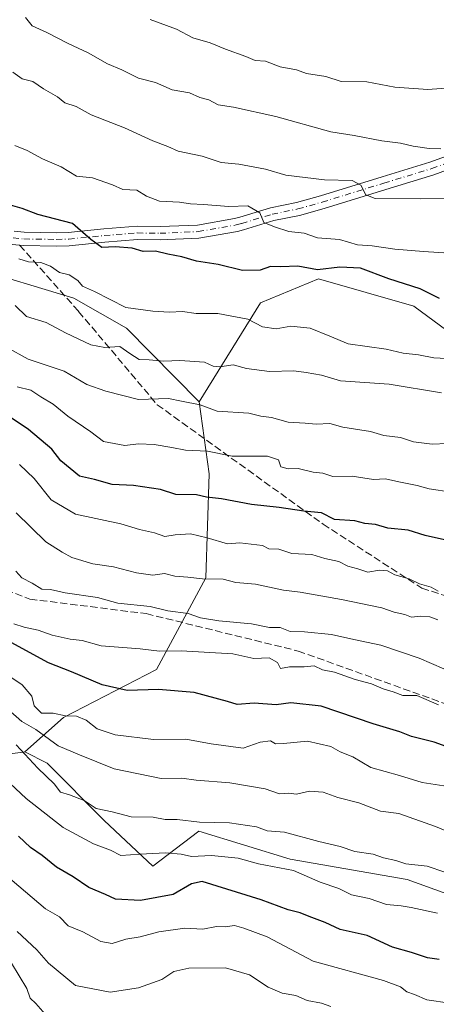
# Model space of a CAD drawing. Units: metres. Extents: x 562913 to 566337, y 4749537 to 4751886.
# Drawn here: x 565442 to 565537, y 4750817 to 4751041 of the extents above; entities that cross this region are included whole.
import ezdxf

# ---------------------------------------------------------------- set-up
doc = ezdxf.new("R2010")
doc.units = ezdxf.units.M
doc.header["$MEASUREMENT"] = 0
doc.linetypes.add('DGN Style 3', pattern=[2.307223, 1.648017, -0.659207])
doc.linetypes.add('DGN Style 4', pattern=[2.638475, 1.318413, -0.659207, 0.001648, -0.659207])
for name, color, linetype, lineweight in [('Arbolado forestal CxS', 92, 'Continuous', 0), ('Camino Cxs', 7, 'Continuous', 0), ('Camino eje', 30, 'DGN Style 4', 13), ('Curva de nivel maestra', 30, 'Continuous', 30), ('Curva de nivel normal', 30, 'Continuous', 0), ('Senda', 7, 'DGN Style 3', 0)]:
    doc.layers.add(name, color=color, linetype=linetype, lineweight=lineweight)

msp = doc.modelspace()

# ---------------------------------------------------------------- linework, layer by layer
at = {"layer": 'Arbolado forestal CxS', "color": 92, "linetype": 'Continuous', "lineweight": 0}
for points in [[(565549.4473, 4750962.5445, 694.8937), (565531.6111, 4750975.7285, 698.6187), (565509.8967, 4750981.9337, 700.3542), (565496.7129, 4750976.5051, 698.1754), (565482.7527, 4750954.0145, 686.4389), (565466.2733, 4750970.6887, 693.6029), (565454.2777, 4750977.5347, 694.236), (565430.6313, 4750984.6599, 693.2171), (565416.4289, 4750995.7959, 694.8058), (565403.3777, 4751012.6731, 697.4224), (565382.1925, 4751023.6621, 696.2446), (565356.8279, 4751028.0177, 690.5694), (565355.9729, 4751028.1645, 690.5337), (565322.0775, 4751027.4361, 690.6401), (565286.3537, 4751033.4173, 705.4294), (565267.1789, 4751032.7997, 708.0948), (565258.6231, 4751032.4431, 707.8188), (565229.3659, 4751033.1653, 703.079), (565220.4061, 4751046.3071, 704.0969)], [(565286.3537, 4751033.4173, 705.4294), (565322.0775, 4751027.4361, 690.6401), (565355.9729, 4751028.1645, 690.5337), (565356.8279, 4751028.0177, 690.5694), (565382.1925, 4751023.6621, 696.2446), (565403.3777, 4751012.6731, 697.4224), (565416.4289, 4750995.7959, 694.8058), (565430.6313, 4750984.6599, 693.2171), (565454.2777, 4750977.5347, 694.236), (565466.2733, 4750970.6887, 693.6029), (565482.7527, 4750954.0145, 686.4389)], [(565630.9469, 4751008.9607, 703.519), (565632.9079, 4751000.3449, 699.5206), (565627.9595, 4750993.8879, 698.7143), (565620.3949, 4750991.1891, 699.711), (565613.3329, 4750994.8515, 702.2708), (565602.8097, 4750994.4411, 703.9505), (565591.8409, 4750993.2867, 705.0258), (565582.0265, 4750985.7817, 703.1163), (565574.5215, 4750981.1633, 701.9159), (565567.2855, 4750970.3003, 698.2824), (565561.0801, 4750960.9933, 694.5), (565549.4473, 4750962.5445, 694.8937), (565531.6111, 4750975.7285, 698.6187), (565509.8967, 4750981.9337, 700.3542), (565496.7129, 4750976.5051, 698.1754), (565482.7527, 4750954.0145, 686.4389)], [(565430.6313, 4750984.6599, 693.2171), (565454.2777, 4750977.5347, 694.236), (565466.2733, 4750970.6887, 693.6029), (565482.7527, 4750954.0145, 686.4389), (565485.0323, 4750937.6167, 678.8779), (565484.3387, 4750913.9885, 666.0082), (565473.0853, 4750893.2289, 653.3779), (565451.9377, 4750882.3415, 645.4968), (565443.1587, 4750874.5083, 636.9961), (565432.7319, 4750873.0527, 630.315)], [(565550.8485, 4750837.9909, 633.555), (565530.0657, 4750845.4963, 634.1778), (565503.5097, 4750850.1149, 632.1833), (565482.7267, 4750856.4657, 634.6558), (565472.2483, 4750848.5361, 629.631), (565461.1779, 4750858.8903, 634.4325), (565448.2057, 4750871.9583, 637.9581), (565443.1587, 4750874.5083, 636.9961), (565451.9377, 4750882.3415, 645.4968), (565473.0853, 4750893.2289, 653.3779), (565484.3387, 4750913.9885, 666.0082), (565485.0323, 4750937.6167, 678.8779), (565482.7527, 4750954.0145, 686.4389), (565496.7129, 4750976.5051, 698.1754), (565509.8967, 4750981.9337, 700.3542), (565531.6111, 4750975.7285, 698.6187), (565549.4473, 4750962.5445, 694.8937)], [(565482.7527, 4750954.0145, 686.4389), (565485.0323, 4750937.6167, 678.8779), (565484.3387, 4750913.9885, 666.0082), (565473.0853, 4750893.2289, 653.3779), (565451.9377, 4750882.3415, 645.4968), (565443.1587, 4750874.5083, 636.9961)], [(565391.4715, 4750794.4925, 573.3369), (565392.1571, 4750822.5771, 582.5582), (565375.7179, 4750834.2219, 585.8919), (565344.8935, 4750846.5523, 594.6812), (565344.2089, 4750867.1021, 605.5337), (565342.1545, 4750887.6521, 619.1016), (565364.0741, 4750888.3365, 616.3758), (565387.3635, 4750881.4861, 614.7521), (565403.1181, 4750871.2113, 615.8783), (565423.8067, 4750860.6371, 620.4874), (565432.7319, 4750873.0527, 630.315), (565443.1587, 4750874.5083, 636.9961), (565448.2057, 4750871.9583, 637.9581), (565461.1779, 4750858.8903, 634.4325), (565472.2483, 4750848.5361, 629.631), (565482.7267, 4750856.4657, 634.6558), (565503.5097, 4750850.1149, 632.1833), (565530.0657, 4750845.4963, 634.1778), (565550.8485, 4750837.9909, 633.555)], [(565443.1587, 4750874.5083, 636.9961), (565432.7319, 4750873.0527, 630.315), (565423.8067, 4750860.6371, 620.4874), (565403.1181, 4750871.2113, 615.8783), (565387.3635, 4750881.4861, 614.7521), (565364.0741, 4750888.3365, 616.3758), (565342.1545, 4750887.6521, 619.1016), (565344.2089, 4750867.1021, 605.5337), (565344.8935, 4750846.5523, 594.6812), (565375.7179, 4750834.2219, 585.8919), (565392.1571, 4750822.5771, 582.5582), (565391.4715, 4750794.4925, 573.3369), (565390.1009, 4750766.4079, 563.8234), (565398.3203, 4750743.1179, 557.4893), (565408.5943, 4750717.0881, 553.1959), (565420.2387, 4750697.2231, 545.6719), (565430.5131, 4750675.9883, 544.0076), (565445.5825, 4750660.9183, 543.8053)], [(565443.1587, 4750874.5083, 636.9961), (565432.7319, 4750873.0527, 630.315), (565423.8067, 4750860.6371, 620.4874), (565403.1181, 4750871.2113, 615.8783), (565387.3635, 4750881.4861, 614.7521), (565364.0741, 4750888.3365, 616.3758), (565342.1545, 4750887.6521, 619.1016), (565344.2089, 4750867.1021, 605.5337), (565344.8935, 4750846.5523, 594.6812), (565375.7179, 4750834.2219, 585.8919), (565392.1571, 4750822.5771, 582.5582), (565391.4715, 4750794.4925, 573.3369), (565390.1009, 4750766.4079, 563.8234), (565398.3203, 4750743.1179, 557.4893), (565408.5943, 4750717.0881, 553.1959), (565420.2387, 4750697.2231, 545.6719), (565430.5131, 4750675.9883, 544.0076), (565445.5825, 4750660.9183, 543.8053)], [(565443.1587, 4750874.5083, 636.9961), (565448.2057, 4750871.9583, 637.9581), (565461.1779, 4750858.8903, 634.4325), (565472.2483, 4750848.5361, 629.631), (565482.7267, 4750856.4657, 634.6558), (565503.5097, 4750850.1149, 632.1833), (565530.0657, 4750845.4963, 634.1778), (565550.8485, 4750837.9909, 633.555), (565567.5901, 4750828.1763, 633.4067), (565582.6001, 4750825.8669, 634.8729), (565599.3419, 4750816.0525, 633.3472), (565608.5783, 4750799.8877, 624.1097), (565623.5881, 4750786.0319, 616.4967), (565653.6079, 4750780.8359, 614.2225), (565674.9683, 4750791.8045, 618.4759), (565692.8657, 4750821.8241, 624.6015), (565698.4917, 4750823.6993, 624.5891)], [(565443.1587, 4750874.5083, 636.9961), (565448.2057, 4750871.9583, 637.9581), (565461.1779, 4750858.8903, 634.4325), (565472.2483, 4750848.5361, 629.631), (565482.7267, 4750856.4657, 634.6558), (565503.5097, 4750850.1149, 632.1833), (565530.0657, 4750845.4963, 634.1778), (565550.8485, 4750837.9909, 633.555), (565567.5901, 4750828.1763, 633.4067), (565582.6001, 4750825.8669, 634.8729), (565599.3419, 4750816.0525, 633.3472), (565608.5783, 4750799.8877, 624.1097), (565623.5881, 4750786.0319, 616.4967), (565653.6079, 4750780.8359, 614.2225), (565674.9683, 4750791.8045, 618.4759), (565692.8657, 4750821.8241, 624.6015), (565698.4917, 4750823.6993, 624.5891)]]:
    msp.add_polyline3d(points, dxfattribs=at)
at = {"layer": 'Camino Cxs', "color": 7, "linetype": 'Continuous', "lineweight": 0}
for points in [[(565440.7111, 4750992.7165, 703.3816), (565443.0259, 4750992.4889, 702.927), (565450.2911, 4750992.3703, 709.2832), (565453.0249, 4750992.4479, 711.217), (565461.0863, 4750993.2441, 709.671), (565468.6515, 4750993.8509, 713.0619), (565473.8995, 4750993.7705, 714.2358), (565482.4129, 4750994.1345, 710.8801), (565490.8383, 4750995.6129, 713.9217), (565492.0347, 4750995.9635, 715.3526), (565499.0145, 4750998.0463, 718.5057), (565504.8857, 4750999.2487, 719.5549), (565510.3509, 4751000.7889, 720.7974), (565524.3719, 4751005.1047, 718.7448), (565535.2161, 4751008.3923, 720.8622), (565540.6785, 4751010.4183, 724.9186)], [(565440.7111, 4750992.7165, 703.3816), (565443.0259, 4750992.4889, 702.927), (565450.2911, 4750992.3703, 709.2832), (565453.0249, 4750992.4479, 711.217), (565461.0863, 4750993.2441, 709.671), (565468.6515, 4750993.8509, 713.0619), (565473.8995, 4750993.7705, 714.2358), (565482.4129, 4750994.1345, 710.8801), (565490.8383, 4750995.6129, 713.9217), (565492.0347, 4750995.9635, 715.3526), (565499.0145, 4750998.0463, 718.5057), (565504.8857, 4750999.2487, 719.5549), (565510.3509, 4751000.7889, 720.7974), (565524.3719, 4751005.1047, 718.7448), (565535.2161, 4751008.3923, 720.8622), (565540.6785, 4751010.4183, 724.9186)], [(565541.7117, 4751007.6017, 721.6004), (565536.1739, 4751005.5479, 720.7651), (565525.2483, 4751002.2355, 715.4563), (565511.1993, 4750997.9111, 718.6813), (565505.5945, 4750996.3315, 718.5603), (565499.7457, 4750995.1337, 716.644), (565492.8853, 4750993.0867, 711.2327), (565491.5219, 4750992.6871, 709.7572), (565482.7373, 4750991.1457, 710.2455), (565473.9407, 4750990.7695, 712.6009), (565468.7487, 4750990.8491, 711.3983), (565461.3537, 4750990.2559, 709.0315), (565453.2151, 4750989.4521, 709.6603), (565450.3091, 4750989.3697, 706.9941), (565442.8543, 4750989.4913, 700.6732), (565440.2891, 4750989.7435, 700.9235)], [(565541.7117, 4751007.6017, 721.6004), (565536.1739, 4751005.5479, 720.7651), (565525.2483, 4751002.2355, 715.4563), (565511.1993, 4750997.9111, 718.6813), (565505.5945, 4750996.3315, 718.5603), (565499.7457, 4750995.1337, 716.644), (565492.8853, 4750993.0867, 711.2327), (565491.5219, 4750992.6871, 709.7572), (565482.7373, 4750991.1457, 710.2455), (565473.9407, 4750990.7695, 712.6009), (565468.7487, 4750990.8491, 711.3983), (565461.3537, 4750990.2559, 709.0315), (565453.2151, 4750989.4521, 709.6603), (565450.3091, 4750989.3697, 706.9941), (565442.8543, 4750989.4913, 700.6732), (565440.2891, 4750989.7435, 700.9235)]]:
    msp.add_polyline3d(points, dxfattribs=at)
at = {"layer": 'Camino eje', "color": 30, "linetype": 'DGN Style 4', "lineweight": 13}
msp.add_polyline3d([(565440.5001, 4750991.2301, 702.0279), (565442.9401, 4750990.9901, 701.7915), (565450.3001, 4750990.8701, 708.1375), (565453.1201, 4750990.9501, 710.4154), (565461.2201, 4750991.7501, 708.6264), (565468.7001, 4750992.3501, 711.4891), (565473.9201, 4750992.2701, 712.5366), (565482.5751, 4750992.6401, 709.0446), (565491.1801, 4750994.1501, 711.8588), (565492.4601, 4750994.5251, 713.3237), (565499.3801, 4750996.5901, 717.4612), (565505.2401, 4750997.7901, 718.6398), (565510.7751, 4750999.3501, 719.7633), (565524.8101, 4751003.6701, 716.7324), (565535.6951, 4751006.9701, 719.8676), (565541.1951, 4751009.0101, 723.2017)], dxfattribs=at)
at = {"layer": 'Curva de nivel maestra', "color": 30, "linetype": 'Continuous', "lineweight": 30, "flags": 128}
for points, elevation in [([(565537.46, 4750977.4601), (565533, 4750979.6601), (565525.94, 4750981.9201), (565519.46, 4750984.3501), (565514.75, 4750984.5801), (565509.7, 4750983.9901), (565505.2, 4750984.7701), (565501.36, 4750984.6201), (565499, 4750984.6901), (565496.67, 4750983.9201), (565492.67, 4750983.8401), (565487.13, 4750985.2001), (565482.18, 4750985.9501), (565478.87, 4750986.9401), (565475.63, 4750987.5601), (565472.88, 4750988.2101), (565470.07, 4750988.1501), (565467.54, 4750988.8701), (565463.68, 4750989.1801), (565460.68, 4750989.0101), (565458.19, 4750990.8201), (565453.97, 4750994.4801), (565446.09, 4750996.5601), (565442.56, 4750997.9001), (565439.32, 4750998.8201)], 700), ([(565541.27, 4750922.0601), (565534.14, 4750923.6401), (565530.33, 4750924.8201), (565525.67, 4750925.3401), (565522.86, 4750926.1501), (565520.45, 4750926.3801), (565518.16, 4750926.9601), (565513.54, 4750927.2901), (565510.61, 4750928.8201), (565506.58, 4750929.1501), (565500.98, 4750929.9601), (565494.67, 4750930.6801), (565487.87, 4750932.0001), (565484.48, 4750932.3701), (565482.18, 4750932.8401), (565477.46, 4750932.9801), (565473.98, 4750934.0501), (565467.82, 4750934.9901), (565463.04, 4750935.2401), (565459, 4750936.3801), (565455.56, 4750937.1401), (565451.36, 4750940.6001), (565449.25, 4750943.2601), (565443.95, 4750947.7001), (565434.45, 4750954.0901)], 675), ([(565539.76, 4750875.3901), (565536.21, 4750876.7001), (565531.05, 4750878.0101), (565528.38, 4750879.0401), (565522.38, 4750880.8701), (565510.51, 4750884.9001), (565503.65, 4750885.6401), (565500.26, 4750885.2101), (565495.3, 4750885.6001), (565491.44, 4750885.2601), (565489.26, 4750885.9201), (565481.66, 4750887.9601), (565473.54, 4750888.7001), (565466.43, 4750888.4301), (565460.7, 4750889.7001), (565453.78, 4750892.6701), (565448.54, 4750894.7501), (565440.01, 4750899.3201)], 650), ([(565537.33, 4750827.3401), (565534.68, 4750827.7201), (565531.07, 4750828.9401), (565526.73, 4750830.1801), (565521.02, 4750832.8001), (565514.86, 4750834.1901), (565511.4, 4750835.7301), (565507.78, 4750837.1101), (565505.76, 4750837.9801), (565503.02, 4750838.6301), (565496.92, 4750840.9201), (565483.46, 4750845.0701), (565481.08, 4750844.5201), (565476.9, 4750842.0901), (565469.44, 4750840.7601), (565463.78, 4750841.0201), (565461.46, 4750842.1201), (565457.72, 4750843.7201), (565454.12, 4750846.1201), (565450.31, 4750848.3601), (565447.11, 4750850.9701), (565444.44, 4750852.8201), (565441.69, 4750855.3301)], 625)]:
    msp.add_lwpolyline(points, dxfattribs=dict(at, elevation=elevation))
at = {"layer": 'Curva de nivel normal', "color": 30, "linetype": 'Continuous', "lineweight": 0, "flags": 128}
for points, elevation in [([(565443.29, 4751041.29), (565444.83, 4751039.41), (565448.17, 4751037.83), (565453, 4751035.34), (565457.57, 4751033.24), (565461.95, 4751030.74), (565465.22, 4751029.36), (565468.98, 4751027.47), (565472.84, 4751026.52), (565476.63, 4751024.86), (565480.56, 4751024.15), (565482.91, 4751023.11), (565484.99, 4751022.54), (565487.12, 4751021.42), (565490.61, 4751020.94), (565500.2, 4751018.76), (565512.7, 4751015.28), (565518, 4751014.47), (565524.3, 4751013.28), (565528.6, 4751012.76), (565531.42, 4751012.05), (565535.06, 4751011.55), (565537.7, 4751011.42)], 715), ([(565471.64, 4751040.82), (565477.66, 4751038.6), (565481.36, 4751036.62), (565485.25, 4751035.48), (565488.75, 4751034.08), (565493.43, 4751032.43), (565495.52, 4751031.52), (565497.87, 4751031.34), (565501.2, 4751030.09), (565504.88, 4751029.35), (565507.18, 4751028.52), (565511.55, 4751027.88), (565515.08, 4751026.77), (565520.89, 4751026.68), (565527.28, 4751025.42), (565534.79, 4751024.95), (565541.9, 4751025.44)], 720), ([(565542.34, 4751000.18), (565533, 4751000.08), (565522.8, 4751000.13), (565520.66, 4751000.99), (565519.51, 4751003.18), (565517.58, 4751004.25), (565511.29, 4751004.37), (565502.48, 4751005.46), (565497.86, 4751006.82), (565491.79, 4751007.98), (565487.8, 4751008.35), (565483.48, 4751009.79), (565478.01, 4751010.92), (565475.69, 4751012), (565472.28, 4751013.28), (565465.83, 4751016.23), (565458.22, 4751019.17), (565454.8, 4751021.04), (565452.21, 4751021.92), (565450.56, 4751023.22), (565447.4, 4751025.06), (565444.97, 4751026.73), (565442.56, 4751027.35), (565440.45, 4751028.84)], 710), ([(565440.87, 4751012.21), (565443.71, 4751011.04), (565447.16, 4751009.16), (565451.38, 4751007.38), (565454.89, 4751005.22), (565458.5, 4751004.83), (565463.1, 4751003.24), (565465.4, 4751002.2), (565468.6, 4751002.03), (565470.78, 4751000.69), (565473.8, 4750999.54), (565478.34, 4750999.3), (565480.85, 4750998.92), (565483.8, 4750998.82), (565489.5, 4750998.35), (565493.84, 4750998.52), (565496.55, 4750996.94), (565497.5, 4750994.74), (565499.95, 4750993.74), (565503.16, 4750992.68), (565506.67, 4750992.3), (565509.67, 4750991.26), (565514.67, 4750990.83), (565518.78, 4750989.67), (565522.11, 4750989.4), (565527.31, 4750988.63), (565533.81, 4750988.11), (565540.78, 4750987.66)], 705), ([(565540.46, 4750963.78), (565536.15, 4750963.99), (565532.68, 4750964.68), (565529.2, 4750965.03), (565525.3, 4750965.97), (565516.67, 4750967.13), (565512.49, 4750968.92), (565508.03, 4750970.71), (565503.64, 4750971.15), (565500.32, 4750970.6), (565497.21, 4750971), (565493.82, 4750972.77), (565487.03, 4750974.03), (565482.07, 4750974.04), (565478.99, 4750974.54), (565476.07, 4750974.37), (565472.26, 4750974.59), (565466.1, 4750975.43), (565459.02, 4750979.02), (565456.23, 4750980.23), (565455.2, 4750981.54), (565453.19, 4750982.86), (565451.02, 4750983.37), (565448.97, 4750984.79), (565446.76, 4750985.67), (565444, 4750985.81), (565441.79, 4750986.45)], 695), ([(565440.98, 4750975.88), (565443.51, 4750973.4), (565448, 4750972), (565452.41, 4750969.65), (565458.13, 4750966.93), (565461.35, 4750966.31), (565464.72, 4750966.56), (565466.99, 4750964.99), (565469.16, 4750963.61), (565471.38, 4750963.55), (565474.76, 4750963.25), (565478.4, 4750963.41), (565484, 4750963), (565485.99, 4750962.11), (565487.45, 4750961.92), (565490.49, 4750962.36), (565493.57, 4750961.55), (565498.8, 4750960.88), (565504.33, 4750961), (565507.08, 4750960.63), (565510.6, 4750960.04), (565514.91, 4750958.74), (565525.98, 4750958), (565537.91, 4750956)], 690), ([(565438.96, 4750966.39), (565443.9, 4750963.68), (565452.06, 4750960.95), (565457.21, 4750957.91), (565461.6, 4750956.38), (565468.97, 4750954.49), (565475.83, 4750954.76), (565478.75, 4750954.12), (565483, 4750953.34), (565486.87, 4750951.87), (565494.07, 4750951.4), (565496.79, 4750950.75), (565499.26, 4750950.45), (565503.06, 4750949.36), (565506.9, 4750949.17), (565509.39, 4750948.89), (565512.53, 4750949.08), (565515.45, 4750948.23), (565521.73, 4750947.26), (565524.79, 4750946.35), (565528.53, 4750945.86), (565531.53, 4750944.88), (565535.78, 4750944.4), (565539.2, 4750944.53)], 685), ([(565540.19, 4750933.48), (565535.1, 4750934.21), (565532.37, 4750935.03), (565528.18, 4750935.81), (565525.12, 4750936.48), (565522.42, 4750936.34), (565517.61, 4750937.1), (565513.19, 4750937.03), (565510.94, 4750937.76), (565508.67, 4750938.02), (565505.33, 4750938.85), (565503, 4750938.77), (565501.34, 4750939.21), (565500.85, 4750940.8), (565498.31, 4750941.64), (565490.28, 4750941.64), (565484.7, 4750942.78), (565479.67, 4750943), (565476.56, 4750943.66), (565472.56, 4750944.28), (565469.02, 4750944.44), (565465.87, 4750944.1), (565461, 4750944.95), (565458.19, 4750947.18), (565452.89, 4750950.76), (565449.57, 4750953.47), (565446.75, 4750955.1), (565444.54, 4750956.63), (565441.44, 4750957.42)], 680), ([(565441.96, 4750939.75), (565445.27, 4750936.62), (565449.14, 4750931.76), (565454.7, 4750928.47), (565464.98, 4750926.29), (565469.24, 4750925.01), (565472.64, 4750924.28), (565474.98, 4750923.38), (565477.33, 4750923.82), (565480.78, 4750924.02), (565484.6, 4750923.12), (565489.22, 4750921.76), (565492.01, 4750922.01), (565497.18, 4750921.34), (565498.63, 4750920.62), (565500.93, 4750920.53), (565503.83, 4750919.58), (565508.37, 4750919.34), (565511.33, 4750918.44), (565514.57, 4750917.76), (565516.6, 4750916.65), (565518.89, 4750916.1), (565521.13, 4750915.35), (565523.8, 4750915.8), (565525.64, 4750915.64), (565527.25, 4750914.73), (565530.54, 4750913.78), (565532.86, 4750912.68), (565535.57, 4750911.9), (565537.1, 4750911.01)], 670), ([(565441.16, 4750928.81), (565447.94, 4750922.22), (565451.61, 4750919.89), (565453.81, 4750918.68), (565458.64, 4750917.24), (565463.31, 4750916.5), (565468.5, 4750915.13), (565472.26, 4750914.65), (565474.9, 4750914.99), (565477.22, 4750914.38), (565480.23, 4750914.2), (565483.56, 4750913.81), (565488.28, 4750913.69), (565491.13, 4750912.95), (565495.62, 4750912.62), (565501.93, 4750911.26), (565505.73, 4750910.77), (565515.12, 4750909.12), (565524.33, 4750907.18), (565527.14, 4750906.26), (565529.55, 4750905.73), (565531.03, 4750905.1), (565533.02, 4750905.32), (565535.21, 4750905.15), (565537.05, 4750904.5)], 665), ([(565441.1, 4750915.54), (565442.43, 4750914.04), (565444.84, 4750912.85), (565447, 4750911.48), (565449, 4750911.41), (565452.33, 4750910.65), (565459.67, 4750909.56), (565464.33, 4750908.31), (565471.67, 4750907.54), (565475.67, 4750906.55), (565480.3, 4750905.95), (565483.07, 4750904.93), (565487.23, 4750904.23), (565494.66, 4750903.57), (565498.81, 4750902.77), (565501.19, 4750902.76), (565503.5, 4750901.83), (565506.74, 4750901.74), (565512.86, 4750901.19), (565517.99, 4750899.99), (565524.07, 4750898.74), (565532.79, 4750895.79), (565538.4, 4750893.37)], 660), ([(565537.22, 4750885.22), (565532.31, 4750887.31), (565529.09, 4750887.31), (565526.92, 4750888.13), (565524.6, 4750888.82), (565521.95, 4750889.95), (565518.26, 4750890.94), (565513.56, 4750892.61), (565510.84, 4750893.1), (565508.96, 4750894.05), (565506.67, 4750893.85), (565503.33, 4750893.78), (565501.3, 4750893.47), (565500.62, 4750894.83), (565498.7, 4750895.88), (565495.18, 4750895.73), (565490.46, 4750896.79), (565478.68, 4750897.43), (565473.75, 4750897.34), (565469.35, 4750897.87), (565460.51, 4750898.58), (565456.19, 4750899.76), (565453.46, 4750900.11), (565449.37, 4750900.99), (565446.14, 4750902.13), (565443.03, 4750902.84), (565440.62, 4750903.61)], 655), ([(565437.16, 4750893.28), (565442.56, 4750889.72), (565444.7, 4750887.15), (565445.3, 4750884.95), (565446.94, 4750883.27), (565449.6, 4750883.26), (565452.42, 4750882.72), (565454.92, 4750882.63), (565457.08, 4750881.74), (565459.57, 4750879.74), (565463.72, 4750878.36), (565472.39, 4750877.32), (565479.76, 4750877.4), (565485.49, 4750876.34), (565492.77, 4750875.31), (565496.64, 4750876.7), (565499, 4750877.02), (565500.15, 4750876.34), (565501.94, 4750876.37), (565507.42, 4750876.94), (565512.72, 4750875.72), (565514.85, 4750874.52), (565517.75, 4750873.36), (565521.8, 4750870.94), (565528.37, 4750869.14), (565533.5, 4750867.54), (565538.41, 4750866.82)], 645), ([(565547.14, 4750853.14), (565536.56, 4750857.56), (565528.17, 4750860.5), (565524, 4750861.06), (565519.06, 4750862.96), (565514.28, 4750864.11), (565510.97, 4750865.39), (565507.84, 4750865.61), (565504.89, 4750864.89), (565503.18, 4750865.1), (565501.07, 4750864.94), (565497.78, 4750866.14), (565489.78, 4750867.48), (565482.11, 4750868.11), (565478.81, 4750868.5), (565474.14, 4750868.43), (565463.43, 4750870.65), (565455.59, 4750873.82), (565450.74, 4750875.87), (565445.64, 4750879.61), (565442.5, 4750881.39), (565439.26, 4750884.18)], 640), ([(565538.67, 4750847.15), (565534.66, 4750848.54), (565529.78, 4750849.1), (565527.51, 4750849.85), (565524.7, 4750850.44), (565522.34, 4750851.28), (565518.18, 4750851.91), (565514.88, 4750852.99), (565510.02, 4750854.14), (565502.2, 4750856.24), (565498.26, 4750856.58), (565495.81, 4750857.48), (565489.7, 4750858.37), (565482.87, 4750858.54), (565477.82, 4750859.13), (565475.07, 4750859.13), (565472.33, 4750859.71), (565467.33, 4750859.74), (565463, 4750860.86), (565459.33, 4750861.67), (565456.67, 4750863.44), (565453.33, 4750864.74), (565451.24, 4750865.32), (565449.85, 4750867.21), (565446.1, 4750870.83), (565441.18, 4750876.08)], 635), ([(565536.98, 4750837.91), (565531.02, 4750839.14), (565528.72, 4750839.54), (565525.37, 4750839.82), (565521.42, 4750841.22), (565517.42, 4750842.04), (565514.58, 4750843.51), (565510.32, 4750844.94), (565504.25, 4750847.58), (565496.24, 4750849.1), (565491.66, 4750850.33), (565485.62, 4750850.95), (565481.04, 4750850.76), (565478.7, 4750851.24), (565475.13, 4750851.58), (565469.37, 4750851.3), (565465.01, 4750850.97), (565462.63, 4750852.21), (565458.76, 4750853.65), (565451.84, 4750857.35), (565443.44, 4750863.91), (565439.79, 4750867.31)], 630), ([(565539.79, 4750817.46), (565534.56, 4750818.23), (565531.72, 4750819.39), (565529.98, 4750819.98), (565528.55, 4750821.14), (565524.69, 4750822.59), (565508.67, 4750826.94), (565498.24, 4750832.5), (565492.94, 4750834.46), (565490.82, 4750835.11), (565488.68, 4750834.78), (565486.74, 4750834.86), (565483.63, 4750834.27), (565479.49, 4750834.45), (565473.59, 4750833.62), (565469.36, 4750832.49), (565466.14, 4750832.01), (565463.02, 4750831.02), (565460.44, 4750831.44), (565456.32, 4750833.66), (565453.02, 4750835.02), (565451.02, 4750837.02), (565447.88, 4750838.88), (565438.74, 4750846.59)], 620), ([(565512.69, 4750816.72), (565510.59, 4750817.47), (565507.33, 4750818.04), (565504.76, 4750819.16), (565501.67, 4750819.74), (565498.44, 4750821.11), (565494.23, 4750823.9), (565488.74, 4750825.48), (565480.47, 4750825.4), (565477, 4750824.62), (565474.33, 4750822.8), (565469, 4750820.9), (565462.56, 4750819.94), (565454.67, 4750821.44), (565448.52, 4750826.52), (565445.9, 4750829.57), (565441.4, 4750833.74)], 615), ([(565440.13, 4750826.53), (565443.62, 4750820.77), (565444.37, 4750818.58), (565445.64, 4750817.38), (565447.78, 4750814.94)], 610)]:
    msp.add_lwpolyline(points, dxfattribs=dict(at, elevation=elevation))
at = {"layer": 'Senda', "color": 7, "linetype": 'DGN Style 3', "lineweight": 0}
for points in [[(565441.9708, 4750989.5782, 700.5949), (565455.3819, 4750974.5147, 711.061), (565473.2413, 4750953.3481, 698.6492), (565510.9445, 4750926.2283, 685.6397), (565533.4341, 4750911.6761, 680.8722), (565566.5071, 4750901.0927, 677.7924), (565625.3771, 4750881.2489, 668.3583)], [(565141.3509, 4750983.2795, 672.9478), (565171.7779, 4750976.0035, 675.2553), (565201.5437, 4750968.7275, 674.4637), (565240.5697, 4750965.4201, 677.1677), (565302.7471, 4750967.4045, 678.2498), (565320.6065, 4750968.7275, 678.979), (565333.1741, 4750966.7431, 677.0515), (565351.6951, 4750953.5139, 672.1918), (565358.9711, 4750945.5763, 672.5176), (565362.9399, 4750943.5919, 671.1933), (565372.8617, 4750947.5607, 675.6234), (565379.4763, 4750946.2379, 671.5767), (565390.0597, 4750938.3003, 672.931), (565401.9659, 4750938.9617, 675.1422), (565412.5493, 4750938.9617, 676.8761), (565421.8097, 4750929.0399, 668.6876), (565432.3931, 4750913.8263, 670.3297), (565444.2993, 4750909.1961, 674.1389), (565470.7577, 4750905.8887, 678.7024), (565505.2947, 4750897.4065, 669.4139), (565555.5657, 4750879.4147, 669.2601), (565606.3657, 4750876.2397, 669.6228), (565625.3771, 4750881.2489, 668.3583)]]:
    msp.add_polyline3d(points, dxfattribs=at)

doc.saveas('drawing.dxf')
